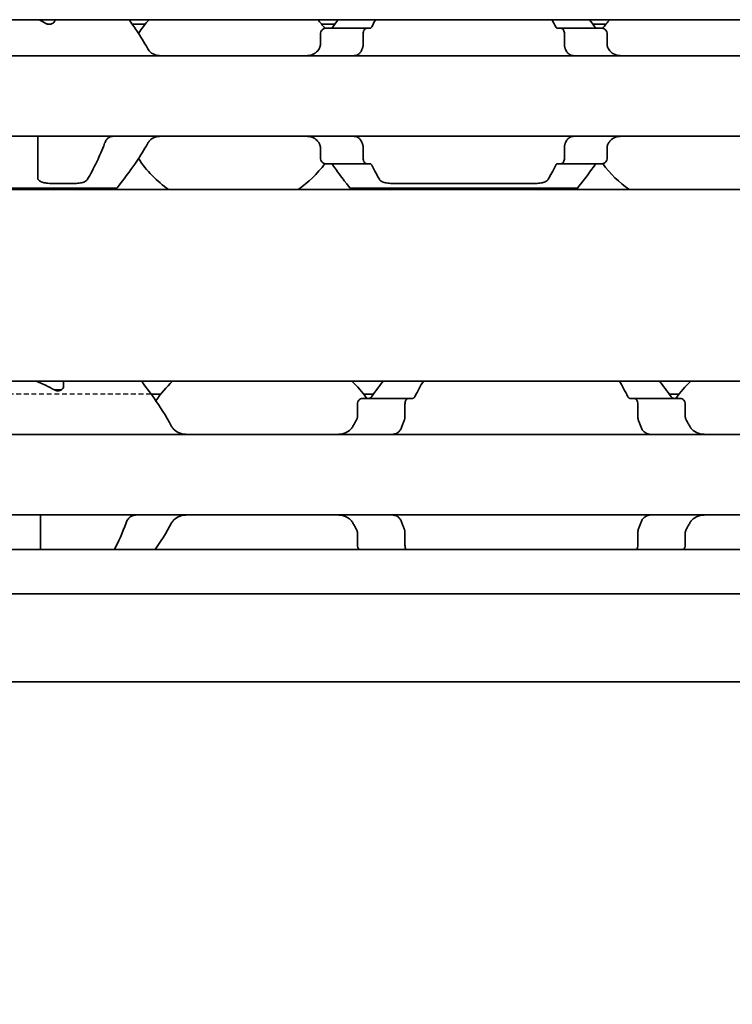
# Model space of a CAD drawing. Units: millimetres. Extents: x 0 to 841, y 0 to 594.
# Drawn here: x 374 to 399, y 402 to 436 of the extents above; entities that cross this region are included whole.
import ezdxf

# ---------------------------------------------------------------- set-up
doc = ezdxf.new("R2010")
doc.units = ezdxf.units.MM
doc.linetypes.add('DASHED', pattern=[0.2068, 0.1655, -0.0413])
for name, color, linetype, lineweight in [('Dimension', 7, 'Continuous', 20), ('Hidden', 7, 'DASHED', 25), ('Visible', 7, 'Continuous', 35)]:
    doc.layers.add(name, color=color, linetype=linetype, lineweight=lineweight)
doc.styles.add('Dimensions', font='arial.ttf')
doc.dimstyles.new('Dimension style', dxfattribs={"dimtxt": 3.5, "dimasz": 2.5, "dimexe": 1, "dimexo": 1, "dimgap": 0.5, "dimtad": 1, "dimdec": 3, "dimrnd": 1e-08, "dimtxsty": 'Dimensions', "dimcen": 0.09, "dimdle": 10, "dimclrd": 172, "dimclre": 172, "dimclrt": 7, "dimaunit": 1, "dimadec": 0, "dimazin": 2, "dimtfac": 0.714286, "dimtdec": 3, "dimtmove": 0, "dimatfit": 3, "dimfxl": 1, "dimtolj": 1, "dimlwd": -1, "dimlwe": -1, "dimarcsym": 0})

# ---------------------------------------------------------------- blocks, each defined once
blk = doc.blocks.new('*D24')
at = {"layer": 'Defpoints', "color": 0, "transparency": 16777216}
for p in [(85.846, 424.356), (635.846, 413.044), (635.846, 368.37)]:
    blk.add_point(p, dxfattribs=at)
at = {"layer": 'Dimension', "color": 172, "true_color": 0x0000c6, "transparency": 16777216}
for p, q in [((85.846, 423.356), (85.846, 367.37)), ((635.846, 412.044), (635.846, 367.37)), ((88.346, 368.37), (633.346, 368.37))]:
    blk.add_line(p, q, dxfattribs=at)
for points in [[(88.346, 368.787), (88.346, 367.953), (85.846, 368.37)], [(633.346, 368.787), (633.346, 367.953), (635.846, 368.37)]]:
    blk.add_solid(points, dxfattribs=at)
at = {"layer": 'Dimension', "color": 7, "transparency": 16777216, "insert": (360.846, 372.444), "char_height": 3.5, "attachment_point": 2, "style": 'Dimensions'}
blk.add_mtext('\\A1;550{\\H2.5;±1}', dxfattribs=at)

msp = doc.modelspace()

# ---------------------------------------------------------------- linework, layer by layer
at = {"layer": 'Hidden'}
msp.add_line((378.3309, 422.7565), (350.0607, 422.7565), dxfattribs=at)
at = {"layer": 'Visible'}
for p, q in [((623.8458, 435.7565), (113.8458, 435.7565)), ((374.9958, 435.7462), (374.9958, 435.7565)), ((374.8622, 435.6065), (374.7294, 435.6065)), ((378.1376, 435.6065), (377.6727, 435.6065)), ((384.719, 435.6065), (384.254, 435.6065)), ((385.8124, 435.4565), (384.3821, 435.4565)), ((385.9398, 435.4565), (385.8124, 435.4565)), ((392.5793, 435.4565), (392.4519, 435.4565)), ((394.0095, 435.4565), (392.5793, 435.4565)), ((394.1376, 435.6065), (393.6727, 435.6065)), ((384.2145, 435.2565), (384.2145, 434.8813)), ((385.6983, 434.8813), (385.6983, 435.2565)), ((392.6933, 434.8813), (392.6933, 435.2565)), ((394.1771, 435.2565), (394.1771, 434.8813)), ((405.1958, 434.5065), (373.1958, 434.5065)), ((405.1958, 431.7065), (373.1958, 431.7065)), ((374.3958, 431.4632), (374.3958, 431.7065)), ((374.3958, 430.2798), (374.3958, 431.4632)), ((384.2145, 431.3317), (384.2145, 430.9565)), ((385.6983, 430.9565), (385.6983, 431.3317)), ((392.6933, 430.9565), (392.6933, 431.3317)), ((394.1771, 431.3317), (394.1771, 430.9565)), ((385.8124, 430.7565), (384.3821, 430.7565)), ((385.9398, 430.7565), (385.8124, 430.7565)), ((392.5793, 430.7565), (392.4519, 430.7565)), ((394.0095, 430.7565), (392.5793, 430.7565)), ((616.5458, 429.8565), (100.5458, 429.8565)), ((371.4958, 429.9065), (377.1458, 429.9065)), ((374.8958, 430.0667), (375.6449, 430.0667)), ((385.2458, 429.9065), (393.1458, 429.9065)), ((386.7467, 430.0667), (391.6449, 430.0667)), ((616.5458, 423.2065), (100.5458, 423.2065)), ((375.2958, 423.021), (375.2958, 423.2065)), ((375.1958, 422.9065), (374.9671, 422.9065)), ((375.1958, 422.8911), (375.1958, 422.9065)), ((378.673, 422.7565), (378.3309, 422.7565)), ((386.0607, 422.7565), (385.7186, 422.7565)), ((396.673, 422.7565), (396.3309, 422.7565)), ((385.5004, 422.4065), (385.5004, 421.9671)), ((387.2762, 422.6065), (385.6829, 422.6065)), ((387.1526, 421.9671), (387.1526, 422.4065)), ((387.4236, 422.6065), (387.2762, 422.6065)), ((395.1155, 422.6065), (394.968, 422.6065)), ((396.7087, 422.6065), (395.1155, 422.6065)), ((395.239, 421.9671), (395.239, 422.4065)), ((396.8913, 422.4065), (396.8913, 421.9671)), ((409.1958, 421.3565), (373.1958, 421.3565)), ((409.1958, 418.5565), (373.1958, 418.5565)), ((374.4958, 418.28), (374.4958, 418.5565)), ((374.4958, 417.3565), (374.4958, 418.28)), ((385.5004, 417.9459), (385.5004, 417.5065)), ((387.1526, 417.5065), (387.1526, 417.9459)), ((395.239, 417.5065), (395.239, 417.9459)), ((396.8913, 417.9459), (396.8913, 417.5065)), ((627.8458, 417.3565), (90.8458, 417.3565)), ((627.8458, 415.8233), (90.8458, 415.8233)), ((627.8458, 412.7565), (90.8458, 412.7565))]:
    msp.add_line(p, q, dxfattribs=at)
for centre, radius, start, end in [((381.1958, 433.1065), 3.95, 137.86451, 146.63201), ((381.1958, 433.1065), 3.95, 36.49927, 42.13549), ((397.1958, 433.1065), 3.95, 137.86451, 143.50073), ((381.1958, 433.1065), 3.95, 213.36799, 235.36454), ((381.1958, 433.1065), 3.95, 304.63546, 323.50073), ((397.1958, 433.1065), 3.95, 216.49927, 235.36454), ((382.1958, 419.9565), 4.5, 133.76174, 145.25876), ((382.1958, 419.9565), 4.5, 36.0782, 46.23826), ((400.1958, 419.9565), 4.5, 133.76174, 143.9218), ((382.1958, 419.9565), 4.5, 214.74124, 215.29439)]:
    msp.add_arc(centre, radius, start, end, dxfattribs=at)
for centre, major_axis, ratio, start_param, end_param in [((371.9497, 433.1065), (4.4308, 0), 0.7222222, 0.907227, 0.9757544), ((384.6076, 434.1953), (-0.9155, -1.8562), 0.3102742, 4.5493109, 4.5644963), ((386.318, 433.7614), (-0.5961, -2.4934), 0.3534365, 4.3787916, 4.390645), ((392.0747, 433.7631), (0.5961, -2.4909), 0.353197, 1.8922006, 1.9040642), ((393.7836, 434.1947), (0.9158, -1.8572), 0.3104165, 1.7187822, 1.7339602), ((384.6086, 432.019), (0.9163, -1.8585), 0.3106138, 4.860504, 4.8756719), ((386.3189, 432.453), (0.5962, -2.4954), 0.353627, 5.0344033, 5.0462487), ((392.0738, 432.4512), (-0.5961, -2.4929), 0.3533858, 1.2372687, 1.2491244), ((393.7826, 432.0196), (-0.9167, -1.8596), 0.3107652, 1.4074221, 1.4225822), ((371.7258, 419.9565), (5.25, 0), 0.7142857, 0.9023565, 1.0484815)]:
    msp.add_ellipse(centre, major_axis=major_axis, ratio=ratio, start_param=start_param, end_param=end_param, dxfattribs=at)
for points, knots in [([(374.9958, 435.7462), (374.9958, 435.7284), (374.9905, 435.7088), (374.9684, 435.6714), (374.9516, 435.6535), (374.9147, 435.6273), (374.8938, 435.6164), (374.8469, 435.6014), (374.8208, 435.5974), (374.7708, 435.5974), (374.7447, 435.6014), (374.7058, 435.6139), (374.6914, 435.6203), (374.6787, 435.6274)], [-0.100808876, -0.100808876, -0.100808876, -0.100808876, -0.09136847, -0.09136847, -0.081928063, -0.081928063, -0.074421246, -0.074421246, -0.066914428, -0.066914428, -0.059407611, -0.059407611, -0.054451718, -0.054451718, -0.054451718, -0.054451718]), ([(378.2188, 434.7497), (378.0925, 434.9798), (377.9584, 435.1888), (377.744, 435.5072), (377.6509, 435.6384), (377.5651, 435.756)], [-1.88489346, -1.88489346, -1.88489346, -1.88489346, -1.80011792, -1.80011792, -1.73529102, -1.73529102, -1.73529102, -1.73529102]), ([(384.3821, 435.4565), (384.3617, 435.4565), (384.3394, 435.4512), (384.2967, 435.4287), (384.2763, 435.4116), (384.2472, 435.3743), (384.2354, 435.3538), (384.219, 435.3074), (384.2145, 435.2815), (384.2145, 435.2565)], [-0.103622742, -0.103622742, -0.103622742, -0.103622742, -0.09370591, -0.09370591, -0.083789079, -0.083789079, -0.076292283, -0.076292283, -0.068795488, -0.068795488, -0.068795488, -0.068795488]), ([(384.6487, 435.5065), (384.6415, 435.4961), (384.6334, 435.4871), (384.6246, 435.4797), (384.6158, 435.4723), (384.6063, 435.4665), (384.5961, 435.4625), (384.586, 435.4586), (384.5752, 435.4565), (384.5641, 435.4565)], [0, 0, 0, 0, 0.3333333, 0.3333333, 0.3333333, 0.6666667, 0.6666667, 0.6666667, 1, 1, 1, 1]), ([(385.6983, 435.2565), (385.6983, 435.2815), (385.7013, 435.3078), (385.7129, 435.3556), (385.7214, 435.3771), (385.7415, 435.4135), (385.7549, 435.4298), (385.7835, 435.4513), (385.7985, 435.4565), (385.8124, 435.4565)], [0, 0, 0, 0, 0.007500774, 0.007500774, 0.015001548, 0.015001548, 0.023714607, 0.023714607, 0.032427666, 0.032427666, 0.032427666, 0.032427666]), ([(385.9398, 435.4565), (385.9476, 435.4565), (385.9552, 435.4585), (385.9624, 435.4624), (385.9696, 435.4663), (385.9765, 435.4721), (385.9829, 435.4796), (385.9893, 435.487), (385.9951, 435.4961), (386.0002, 435.5065)], [0, 0, 0, 0, 0.3333333, 0.3333333, 0.3333333, 0.6666667, 0.6666667, 0.6666667, 1, 1, 1, 1]), ([(392.3914, 435.5065), (392.3966, 435.496), (392.4025, 435.4869), (392.4089, 435.4795), (392.4152, 435.472), (392.4221, 435.4662), (392.4294, 435.4623), (392.4366, 435.4585), (392.4442, 435.4565), (392.4519, 435.4565)], [0, 0, 0, 0, 0.3333333, 0.3333333, 0.3333333, 0.6666667, 0.6666667, 0.6666667, 1, 1, 1, 1]), ([(392.5793, 435.4565), (392.5931, 435.4565), (392.6082, 435.4513), (392.6367, 435.4298), (392.6501, 435.4135), (392.6703, 435.3771), (392.6788, 435.3556), (392.6903, 435.3078), (392.6933, 435.2815), (392.6933, 435.2565)], [0.096562303, 0.096562303, 0.096562303, 0.096562303, 0.105275362, 0.105275362, 0.113988421, 0.113988421, 0.121489195, 0.121489195, 0.128989969, 0.128989969, 0.128989969, 0.128989969]), ([(393.8276, 435.4565), (393.8164, 435.4565), (393.8057, 435.4586), (393.7955, 435.4625), (393.7854, 435.4665), (393.7758, 435.4723), (393.767, 435.4797), (393.7582, 435.4871), (393.7501, 435.4961), (393.7429, 435.5065)], [0, 0, 0, 0, 0.3333333, 0.3333333, 0.3333333, 0.6666667, 0.6666667, 0.6666667, 1, 1, 1, 1]), ([(394.1771, 435.2565), (394.1771, 435.2815), (394.1727, 435.3074), (394.1563, 435.3538), (394.1444, 435.3743), (394.1153, 435.4116), (394.095, 435.4287), (394.0523, 435.4512), (394.0299, 435.4565), (394.0095, 435.4565)], [-0.068768315, -0.068768315, -0.068768315, -0.068768315, -0.06127152, -0.06127152, -0.053774724, -0.053774724, -0.043857893, -0.043857893, -0.033941061, -0.033941061, -0.033941061, -0.033941061]), ([(378.6814, 434.5065), (378.6064, 434.5065), (378.5272, 434.5175), (378.3827, 434.5732), (378.3175, 434.6178), (378.2497, 434.6997), (378.2334, 434.7236), (378.2188, 434.7497)], [0.11171645, 0.11171645, 0.11171645, 0.11171645, 0.140391083, 0.140391083, 0.169065716, 0.169065716, 0.178747718, 0.178747718, 0.178747718, 0.178747718]), ([(384.1729, 434.7497), (384.1583, 434.7236), (384.142, 434.6997), (384.0742, 434.6178), (384.0089, 434.5732), (383.8645, 434.5175), (383.7852, 434.5065), (383.7103, 434.5065)], [0.232546323, 0.232546323, 0.232546323, 0.232546323, 0.242228325, 0.242228325, 0.270902958, 0.270902958, 0.299577591, 0.299577591, 0.299577591, 0.299577591]), ([(384.2145, 434.8813), (384.2145, 434.8629), (384.2122, 434.8445), (384.2077, 434.8269), (384.2033, 434.8093), (384.1966, 434.7924), (384.1879, 434.7769)], [0, 0, 0, 0, 0.5, 0.5, 0.5, 1, 1, 1, 1]), ([(385.377, 434.5065), (385.3955, 434.5065), (385.4134, 434.5082), (385.4307, 434.5117), (385.448, 434.5151), (385.4647, 434.5202), (385.4808, 434.5269), (385.4969, 434.5336), (385.5124, 434.5419), (385.5272, 434.5519), (385.5421, 434.5618), (385.5564, 434.5734), (385.5699, 434.5866), (385.5835, 434.5998), (385.5964, 434.6147), (385.6085, 434.6313), (385.6206, 434.6478), (385.6319, 434.666), (385.6423, 434.6858), (385.6527, 434.7055), (385.6621, 434.7269), (385.6705, 434.7497)], [0, 0, 0, 0, 0.1428571, 0.1428571, 0.1428571, 0.2857143, 0.2857143, 0.2857143, 0.4285714, 0.4285714, 0.4285714, 0.5714286, 0.5714286, 0.5714286, 0.7142857, 0.7142857, 0.7142857, 0.8571429, 0.8571429, 0.8571429, 1, 1, 1, 1]), ([(385.6806, 434.7769), (385.6864, 434.7927), (385.6909, 434.8097), (385.6939, 434.8274), (385.6968, 434.845), (385.6983, 434.8632), (385.6983, 434.8813)], [0, 0, 0, 0, 0.5, 0.5, 0.5, 1, 1, 1, 1]), ([(392.6933, 434.8813), (392.6933, 434.8632), (392.6948, 434.845), (392.6978, 434.8274), (392.7007, 434.8097), (392.7052, 434.7927), (392.7111, 434.7769)], [0, 0, 0, 0, 0.5, 0.5, 0.5, 1, 1, 1, 1]), ([(392.7211, 434.7497), (392.7296, 434.7267), (392.7392, 434.7051), (392.7497, 434.6851), (392.7602, 434.6651), (392.7718, 434.6467), (392.7841, 434.63), (392.7964, 434.6133), (392.8094, 434.5984), (392.8231, 434.5853), (392.8368, 434.5721), (392.8511, 434.5606), (392.866, 434.5509), (392.8808, 434.5411), (392.8962, 434.5329), (392.9121, 434.5264), (392.928, 434.5199), (392.9445, 434.5149), (392.9615, 434.5116), (392.9786, 434.5082), (392.9964, 434.5065), (393.0146, 434.5065)], [0, 0, 0, 0, 0.1428571, 0.1428571, 0.1428571, 0.2857143, 0.2857143, 0.2857143, 0.4285714, 0.4285714, 0.4285714, 0.5714286, 0.5714286, 0.5714286, 0.7142857, 0.7142857, 0.7142857, 0.8571429, 0.8571429, 0.8571429, 1, 1, 1, 1]), ([(394.2037, 434.7769), (394.195, 434.7924), (394.1884, 434.8093), (394.1839, 434.8269), (394.1794, 434.8445), (394.1771, 434.8629), (394.1771, 434.8813)], [0, 0, 0, 0, 0.5, 0.5, 0.5, 1, 1, 1, 1]), ([(394.6814, 434.5065), (394.6064, 434.5065), (394.5272, 434.5175), (394.3827, 434.5732), (394.3175, 434.6178), (394.2497, 434.6997), (394.2334, 434.7236), (394.2188, 434.7497)], [0.11171645, 0.11171645, 0.11171645, 0.11171645, 0.140391083, 0.140391083, 0.169065716, 0.169065716, 0.178747718, 0.178747718, 0.178747718, 0.178747718]), ([(377.0146, 431.7065), (376.9961, 431.7065), (376.9782, 431.7047), (376.9608, 431.7012), (376.9435, 431.6978), (376.9268, 431.6927), (376.9107, 431.686), (376.8946, 431.6793), (376.8791, 431.6709), (376.8643, 431.661), (376.8494, 431.651), (376.8351, 431.6394), (376.8216, 431.6262), (376.808, 431.613), (376.7952, 431.5981), (376.7831, 431.5816), (376.771, 431.5651), (376.7597, 431.5469), (376.7493, 431.5271), (376.739, 431.5074), (376.7295, 431.486), (376.7211, 431.4632)], [0, 0, 0, 0, 0.1428571, 0.1428571, 0.1428571, 0.2857143, 0.2857143, 0.2857143, 0.4285714, 0.4285714, 0.4285714, 0.5714286, 0.5714286, 0.5714286, 0.7142857, 0.7142857, 0.7142857, 0.8571429, 0.8571429, 0.8571429, 1, 1, 1, 1]), ([(378.2188, 431.4632), (378.2396, 431.5005), (378.2642, 431.5332), (378.3402, 431.6115), (378.4026, 431.6496), (378.5385, 431.697), (378.6121, 431.7065), (378.6814, 431.7065)], [0.232774092, 0.232774092, 0.232774092, 0.232774092, 0.246571942, 0.246571942, 0.273082782, 0.273082782, 0.299593622, 0.299593622, 0.299593622, 0.299593622]), ([(383.7103, 431.7065), (383.7796, 431.7065), (383.8531, 431.697), (383.989, 431.6496), (384.0514, 431.6115), (384.1275, 431.5332), (384.1521, 431.5005), (384.1729, 431.4632)], [0.11171645, 0.11171645, 0.11171645, 0.11171645, 0.13822729, 0.13822729, 0.16473813, 0.16473813, 0.17853598, 0.17853598, 0.17853598, 0.17853598]), ([(385.6705, 431.4632), (385.662, 431.4863), (385.6525, 431.5078), (385.642, 431.5278), (385.6314, 431.5478), (385.6199, 431.5662), (385.6076, 431.5829), (385.5954, 431.5995), (385.5823, 431.6144), (385.5686, 431.6276), (385.555, 431.6408), (385.5407, 431.6522), (385.5259, 431.662), (385.511, 431.6718), (385.4956, 431.6799), (385.4797, 431.6865), (385.4638, 431.693), (385.4473, 431.698), (385.4302, 431.7014), (385.4131, 431.7047), (385.3953, 431.7065), (385.377, 431.7065)], [0, 0, 0, 0, 0.1428571, 0.1428571, 0.1428571, 0.2857143, 0.2857143, 0.2857143, 0.4285714, 0.4285714, 0.4285714, 0.5714286, 0.5714286, 0.5714286, 0.7142857, 0.7142857, 0.7142857, 0.8571429, 0.8571429, 0.8571429, 1, 1, 1, 1]), ([(393.0146, 431.7065), (392.9961, 431.7065), (392.9782, 431.7047), (392.9608, 431.7012), (392.9435, 431.6978), (392.9268, 431.6927), (392.9107, 431.686), (392.8946, 431.6793), (392.8791, 431.6709), (392.8643, 431.661), (392.8494, 431.651), (392.8351, 431.6394), (392.8216, 431.6262), (392.808, 431.613), (392.7952, 431.5981), (392.7831, 431.5816), (392.771, 431.5651), (392.7597, 431.5469), (392.7493, 431.5271), (392.739, 431.5074), (392.7295, 431.486), (392.7211, 431.4632)], [0, 0, 0, 0, 0.1428571, 0.1428571, 0.1428571, 0.2857143, 0.2857143, 0.2857143, 0.4285714, 0.4285714, 0.4285714, 0.5714286, 0.5714286, 0.5714286, 0.7142857, 0.7142857, 0.7142857, 0.8571429, 0.8571429, 0.8571429, 1, 1, 1, 1]), ([(394.2188, 431.4632), (394.2396, 431.5005), (394.2642, 431.5332), (394.3402, 431.6115), (394.4026, 431.6496), (394.5385, 431.697), (394.6121, 431.7065), (394.6814, 431.7065)], [0.232774092, 0.232774092, 0.232774092, 0.232774092, 0.246571942, 0.246571942, 0.273082782, 0.273082782, 0.299593622, 0.299593622, 0.299593622, 0.299593622]), ([(376.7211, 431.4632), (376.6365, 431.2327), (376.5442, 431.0231), (376.3408, 430.5974), (376.2201, 430.3765), (376.1276, 430.2144)], [0.16955667, 0.16955667, 0.16955667, 0.16955667, 0.24988924, 0.24988924, 0.36019802, 0.36019802, 0.36019802, 0.36019802]), ([(377.1458, 429.9065), (377.1458, 429.9065), (377.2171, 429.9953), (377.4724, 430.3293), (377.6549, 430.5736), (377.9584, 431.0241), (378.0925, 431.2332), (378.2188, 431.4632)], [-0.51539397, -0.51539397, -0.51539397, -0.51539397, -0.38842596, -0.38842596, -0.26145795, -0.26145795, -0.17668241, -0.17668241, -0.17668241, -0.17668241]), ([(384.1879, 431.4361), (384.1966, 431.4205), (384.2033, 431.4037), (384.2077, 431.3861), (384.2122, 431.3685), (384.2145, 431.3501), (384.2145, 431.3317)], [0, 0, 0, 0, 0.5, 0.5, 0.5, 1, 1, 1, 1]), ([(385.6983, 431.3317), (385.6983, 431.3498), (385.6968, 431.368), (385.6939, 431.3856), (385.6909, 431.4032), (385.6864, 431.4203), (385.6806, 431.4361)], [0, 0, 0, 0, 0.5, 0.5, 0.5, 1, 1, 1, 1]), ([(392.7111, 431.4361), (392.7052, 431.4203), (392.7007, 431.4032), (392.6978, 431.3856), (392.6948, 431.368), (392.6933, 431.3498), (392.6933, 431.3317)], [0, 0, 0, 0, 0.5, 0.5, 0.5, 1, 1, 1, 1]), ([(394.1771, 431.3317), (394.1771, 431.3501), (394.1794, 431.3685), (394.1839, 431.3861), (394.1884, 431.4037), (394.195, 431.4205), (394.2037, 431.4361)], [0, 0, 0, 0, 0.5, 0.5, 0.5, 1, 1, 1, 1]), ([(384.2145, 430.9565), (384.2145, 430.9315), (384.219, 430.9056), (384.2354, 430.8592), (384.2472, 430.8386), (384.2763, 430.8013), (384.2967, 430.7842), (384.3394, 430.7618), (384.3617, 430.7565), (384.3821, 430.7565)], [-0.068768315, -0.068768315, -0.068768315, -0.068768315, -0.06127152, -0.06127152, -0.053774724, -0.053774724, -0.043857893, -0.043857893, -0.033941061, -0.033941061, -0.033941061, -0.033941061]), ([(385.8124, 430.7565), (385.7985, 430.7565), (385.7835, 430.7616), (385.7549, 430.7831), (385.7415, 430.7994), (385.7214, 430.8359), (385.7129, 430.8573), (385.7013, 430.9051), (385.6983, 430.9315), (385.6983, 430.9565)], [0.096564606, 0.096564606, 0.096564606, 0.096564606, 0.105277665, 0.105277665, 0.113990724, 0.113990724, 0.121491498, 0.121491498, 0.128992271, 0.128992271, 0.128992271, 0.128992271]), ([(392.6933, 430.9565), (392.6933, 430.9315), (392.6903, 430.9051), (392.6788, 430.8573), (392.6703, 430.8359), (392.6501, 430.7994), (392.6367, 430.7831), (392.6082, 430.7616), (392.5931, 430.7565), (392.5793, 430.7565)], [0, 0, 0, 0, 0.007500774, 0.007500774, 0.015001548, 0.015001548, 0.023714607, 0.023714607, 0.032427666, 0.032427666, 0.032427666, 0.032427666]), ([(394.0095, 430.7565), (394.0299, 430.7565), (394.0523, 430.7618), (394.095, 430.7842), (394.1153, 430.8013), (394.1444, 430.8386), (394.1563, 430.8592), (394.1727, 430.9056), (394.1771, 430.9315), (394.1771, 430.9565)], [-0.103615948, -0.103615948, -0.103615948, -0.103615948, -0.093699117, -0.093699117, -0.083782285, -0.083782285, -0.07628549, -0.07628549, -0.068788695, -0.068788695, -0.068788695, -0.068788695]), ([(384.5641, 430.7565), (384.5752, 430.7565), (384.586, 430.7544), (384.5961, 430.7504), (384.6063, 430.7465), (384.6158, 430.7407), (384.6246, 430.7333), (384.6334, 430.7259), (384.6415, 430.7169), (384.6487, 430.7065)], [0, 0, 0, 0, 0.3333333, 0.3333333, 0.3333333, 0.6666667, 0.6666667, 0.6666667, 1, 1, 1, 1]), ([(384.6487, 430.7065), (384.798, 430.4917), (384.9412, 430.3005), (385.1745, 429.9953), (385.2458, 429.9065), (385.2458, 429.9065)], [-1.77823784, -1.77823784, -1.77823784, -1.77823784, -1.67314991, -1.67314991, -1.5461819, -1.5461819, -1.5461819, -1.5461819]), ([(386.0002, 430.7065), (385.9951, 430.7169), (385.9893, 430.7259), (385.9829, 430.7334), (385.9765, 430.7408), (385.9696, 430.7466), (385.9624, 430.7505), (385.9552, 430.7544), (385.9476, 430.7565), (385.9398, 430.7565)], [0, 0, 0, 0, 0.3333333, 0.3333333, 0.3333333, 0.6666667, 0.6666667, 0.6666667, 1, 1, 1, 1]), ([(392.4519, 430.7565), (392.4442, 430.7565), (392.4366, 430.7545), (392.4294, 430.7506), (392.4221, 430.7467), (392.4152, 430.7409), (392.4089, 430.7335), (392.4025, 430.726), (392.3966, 430.7169), (392.3914, 430.7065)], [0, 0, 0, 0, 0.3333333, 0.3333333, 0.3333333, 0.6666667, 0.6666667, 0.6666667, 1, 1, 1, 1]), ([(393.1458, 429.9065), (393.1458, 429.9065), (393.2171, 429.9953), (393.4504, 430.3005), (393.5936, 430.4917), (393.7429, 430.7065)], [-0.51539397, -0.51539397, -0.51539397, -0.51539397, -0.38842596, -0.38842596, -0.28333803, -0.28333803, -0.28333803, -0.28333803]), ([(393.7429, 430.7065), (393.7501, 430.7169), (393.7582, 430.7259), (393.767, 430.7333), (393.7758, 430.7407), (393.7854, 430.7465), (393.7955, 430.7504), (393.8057, 430.7544), (393.8164, 430.7565), (393.8276, 430.7565)], [0, 0, 0, 0, 0.3333333, 0.3333333, 0.3333333, 0.6666667, 0.6666667, 0.6666667, 1, 1, 1, 1]), ([(374.8958, 430.0667), (374.8335, 430.0667), (374.7673, 430.0707), (374.6461, 430.0877), (374.5911, 430.1008), (374.4998, 430.1346), (374.4597, 430.1583), (374.4078, 430.2146), (374.3958, 430.2474), (374.3958, 430.2798)], [-0.161585946, -0.161585946, -0.161585946, -0.161585946, -0.142899137, -0.142899137, -0.124212329, -0.124212329, -0.10343489, -0.10343489, -0.082657452, -0.082657452, -0.082657452, -0.082657452]), ([(376.1276, 430.2144), (376.122, 430.2047), (376.1152, 430.1954), (376.0811, 430.1583), (376.041, 430.1346), (375.9497, 430.1008), (375.8947, 430.0877), (375.7734, 430.0707), (375.7072, 430.0667), (375.6449, 430.0667)], [-0.226333844, -0.226333844, -0.226333844, -0.226333844, -0.219764292, -0.219764292, -0.198986854, -0.198986854, -0.180300045, -0.180300045, -0.161613237, -0.161613237, -0.161613237, -0.161613237]), ([(386.7467, 430.0667), (386.6844, 430.0667), (386.6182, 430.0707), (386.497, 430.0877), (386.442, 430.1008), (386.3507, 430.1346), (386.3106, 430.1583), (386.2764, 430.1954), (386.2696, 430.2047), (386.264, 430.2144)], [-0.323199577, -0.323199577, -0.323199577, -0.323199577, -0.304512769, -0.304512769, -0.28582596, -0.28582596, -0.265048522, -0.265048522, -0.25847897, -0.25847897, -0.25847897, -0.25847897]), ([(392.1276, 430.2144), (392.122, 430.2047), (392.1152, 430.1954), (392.0811, 430.1583), (392.041, 430.1346), (391.9497, 430.1008), (391.8947, 430.0877), (391.7734, 430.0707), (391.7072, 430.0667), (391.6449, 430.0667)], [-0.064720607, -0.064720607, -0.064720607, -0.064720607, -0.058151055, -0.058151055, -0.037373617, -0.037373617, -0.018686808, -0.018686808, 0, 0, 0, 0]), ([(375.2958, 423.021), (375.2958, 423.0027), (375.2905, 422.9826), (375.2684, 422.9444), (375.2516, 422.9262), (375.2146, 422.8997), (375.1937, 422.8888), (375.1469, 422.8737), (375.1208, 422.8696), (375.0708, 422.8696), (375.0448, 422.8737), (375.0062, 422.8861), (374.9921, 422.8924), (374.9796, 422.8994)], [-0.1012753, -0.1012753, -0.1012753, -0.1012753, -0.091764936, -0.091764936, -0.082254572, -0.082254572, -0.074754599, -0.074754599, -0.067254627, -0.067254627, -0.059754655, -0.059754655, -0.054895313, -0.054895313, -0.054895313, -0.054895313]), ([(379.0481, 421.6329), (378.8529, 422.0011), (378.6314, 422.3326), (378.2815, 422.8286), (378.1262, 423.0348), (377.9938, 423.206)], [-2.25468967, -2.25468967, -2.25468967, -2.25468967, -2.12404524, -2.12404524, -2.01953384, -2.01953384, -2.01953384, -2.01953384]), ([(385.993, 422.6622), (385.9876, 422.6546), (385.9819, 422.6479), (385.9759, 422.6419), (385.9698, 422.6359), (385.9636, 422.6307), (385.9571, 422.6263), (385.9506, 422.6219), (385.944, 422.6182), (385.9372, 422.6153), (385.9303, 422.6124), (385.9234, 422.6102), (385.9163, 422.6087), (385.9091, 422.6072), (385.9019, 422.6065), (385.8945, 422.6065)], [0, 0, 0, 0, 0.2, 0.2, 0.2, 0.4, 0.4, 0.4, 0.6, 0.6, 0.6, 0.8, 0.8, 0.8, 1, 1, 1, 1]), ([(387.4236, 422.6065), (387.429, 422.6065), (387.4343, 422.6073), (387.4395, 422.6088), (387.4446, 422.6104), (387.4497, 422.6127), (387.4546, 422.6157), (387.4595, 422.6188), (387.4643, 422.6225), (387.4689, 422.627), (387.4735, 422.6315), (387.4778, 422.6367), (387.482, 422.6426), (387.4862, 422.6484), (387.4901, 422.655), (387.4938, 422.6622)], [0, 0, 0, 0, 0.2, 0.2, 0.2, 0.4, 0.4, 0.4, 0.6, 0.6, 0.6, 0.8, 0.8, 0.8, 1, 1, 1, 1]), ([(394.8979, 422.6622), (394.9016, 422.6548), (394.9056, 422.6482), (394.9099, 422.6423), (394.9141, 422.6363), (394.9185, 422.6311), (394.9231, 422.6267), (394.9277, 422.6222), (394.9325, 422.6185), (394.9374, 422.6155), (394.9423, 422.6125), (394.9473, 422.6102), (394.9524, 422.6087), (394.9575, 422.6072), (394.9627, 422.6065), (394.968, 422.6065)], [0, 0, 0, 0, 0.2, 0.2, 0.2, 0.4, 0.4, 0.4, 0.6, 0.6, 0.6, 0.8, 0.8, 0.8, 1, 1, 1, 1]), ([(396.4972, 422.6065), (396.4897, 422.6065), (396.4823, 422.6073), (396.475, 422.6088), (396.4678, 422.6103), (396.4608, 422.6125), (396.4539, 422.6155), (396.4471, 422.6185), (396.4404, 422.6222), (396.434, 422.6267), (396.4276, 422.6311), (396.4214, 422.6363), (396.4155, 422.6422), (396.4096, 422.6481), (396.404, 422.6548), (396.3987, 422.6622)], [0, 0, 0, 0, 0.2, 0.2, 0.2, 0.4, 0.4, 0.4, 0.6, 0.6, 0.6, 0.8, 0.8, 0.8, 1, 1, 1, 1]), ([(385.6829, 422.6065), (385.6605, 422.6065), (385.636, 422.6011), (385.5891, 422.5784), (385.5667, 422.5611), (385.5353, 422.5235), (385.5227, 422.5032), (385.5052, 422.4572), (385.5004, 422.4315), (385.5004, 422.4065)], [-0.105940543, -0.105940543, -0.105940543, -0.105940543, -0.095622909, -0.095622909, -0.085305275, -0.085305275, -0.077812409, -0.077812409, -0.070319542, -0.070319542, -0.070319542, -0.070319542]), ([(387.1526, 422.4065), (387.1526, 422.4315), (387.1559, 422.4577), (387.1682, 422.5053), (387.1773, 422.5266), (387.199, 422.5632), (387.2136, 422.5797), (387.2446, 422.6013), (387.2611, 422.6065), (387.2762, 422.6065)], [0, 0, 0, 0, 0.007494944, 0.007494944, 0.014989887, 0.014989887, 0.023898388, 0.023898388, 0.032806888, 0.032806888, 0.032806888, 0.032806888]), ([(395.1155, 422.6065), (395.1306, 422.6065), (395.147, 422.6013), (395.1781, 422.5797), (395.1927, 422.5632), (395.2143, 422.5266), (395.2234, 422.5053), (395.2358, 422.4577), (395.239, 422.4315), (395.239, 422.4065)], [0.097683972, 0.097683972, 0.097683972, 0.097683972, 0.106592472, 0.106592472, 0.115500973, 0.115500973, 0.122995916, 0.122995916, 0.13049086, 0.13049086, 0.13049086, 0.13049086]), ([(396.8913, 422.4065), (396.8913, 422.4315), (396.8865, 422.4572), (396.8689, 422.5032), (396.8563, 422.5235), (396.8249, 422.5611), (396.8026, 422.5784), (396.7557, 422.6011), (396.7311, 422.6065), (396.7087, 422.6065)], [-0.070309255, -0.070309255, -0.070309255, -0.070309255, -0.062816389, -0.062816389, -0.055323522, -0.055323522, -0.045005888, -0.045005888, -0.034688254, -0.034688254, -0.034688254, -0.034688254]), ([(385.5004, 421.9671), (385.5004, 421.9533), (385.499, 421.9394), (385.4935, 421.9124), (385.4893, 421.8993), (385.4809, 421.8794), (385.4772, 421.8722), (385.4732, 421.8653)], [0.075784492, 0.075784492, 0.075784492, 0.075784492, 0.079915248, 0.079915248, 0.084046003, 0.084046003, 0.086609452, 0.086609452, 0.086609452, 0.086609452]), ([(387.1345, 421.8653), (387.1378, 421.8738), (387.1408, 421.8829), (387.1495, 421.9161), (387.1526, 421.9422), (387.1526, 421.9671)], [-0.010440858, -0.010440858, -0.010440858, -0.010440858, -0.007455368, -0.007455368, 0, 0, 0, 0]), ([(395.239, 421.9671), (395.239, 421.9422), (395.2422, 421.9161), (395.2508, 421.8829), (395.2538, 421.8738), (395.2571, 421.8653)], [-0.134426817, -0.134426817, -0.134426817, -0.134426817, -0.126971449, -0.126971449, -0.123985958, -0.123985958, -0.123985958, -0.123985958]), ([(396.9185, 421.8653), (396.9145, 421.8722), (396.9108, 421.8794), (396.9023, 421.8993), (396.8982, 421.9124), (396.8927, 421.9394), (396.8913, 421.9533), (396.8913, 421.9671)], [0.065062027, 0.065062027, 0.065062027, 0.065062027, 0.067625477, 0.067625477, 0.071756232, 0.071756232, 0.075886987, 0.075886987, 0.075886987, 0.075886987]), ([(379.6059, 421.3565), (379.5192, 421.3565), (379.4268, 421.3673), (379.2567, 421.424), (379.1788, 421.4697), (379.0924, 421.5626), (379.0681, 421.5957), (379.0481, 421.6329)], [0.120532718, 0.120532718, 0.120532718, 0.120532718, 0.152021656, 0.152021656, 0.183510594, 0.183510594, 0.196686157, 0.196686157, 0.196686157, 0.196686157]), ([(385.3435, 421.6329), (385.3235, 421.5957), (385.2993, 421.5626), (385.2128, 421.4697), (385.135, 421.424), (384.9648, 421.3673), (384.8725, 421.3565), (384.7857, 421.3565)], [0.243182902, 0.243182902, 0.243182902, 0.243182902, 0.256358466, 0.256358466, 0.287847404, 0.287847404, 0.319336342, 0.319336342, 0.319336342, 0.319336342]), ([(386.8015, 421.3697), (386.8192, 421.3749), (386.8365, 421.3816), (386.8532, 421.3899), (386.87, 421.3982), (386.8861, 421.408), (386.9016, 421.4194), (386.9172, 421.4308), (386.932, 421.4438), (386.9462, 421.4584), (386.9604, 421.473), (386.9738, 421.4892), (386.9863, 421.507), (386.9988, 421.5249), (387.0105, 421.5443), (387.0211, 421.5653), (387.0317, 421.5863), (387.0412, 421.6089), (387.0495, 421.6329)], [0, 0, 0, 0, 0.1666667, 0.1666667, 0.1666667, 0.3333333, 0.3333333, 0.3333333, 0.5, 0.5, 0.5, 0.6666667, 0.6666667, 0.6666667, 0.8333333, 0.8333333, 0.8333333, 1, 1, 1, 1]), ([(387.0495, 421.6329), (387.0631, 421.6724), (387.077, 421.7115), (387.0912, 421.7502), (387.1054, 421.7889), (387.1199, 421.8273), (387.1345, 421.8653)], [0, 0, 0, 0, 0.5, 0.5, 0.5, 1, 1, 1, 1]), ([(395.2571, 421.8653), (395.2718, 421.8273), (395.2862, 421.7889), (395.3004, 421.7502), (395.3146, 421.7115), (395.3285, 421.6724), (395.3422, 421.6329)], [0, 0, 0, 0, 0.5, 0.5, 0.5, 1, 1, 1, 1]), ([(395.3422, 421.6329), (395.3573, 421.5896), (395.3765, 421.5507), (395.4325, 421.4652), (395.4774, 421.4228), (395.5476, 421.3846), (395.5687, 421.376), (395.5901, 421.3697)], [-0.327999486, -0.327999486, -0.327999486, -0.327999486, -0.313564005, -0.313564005, -0.289382092, -0.289382092, -0.279529085, -0.279529085, -0.279529085, -0.279529085]), ([(397.6059, 421.3565), (397.5192, 421.3565), (397.4268, 421.3673), (397.2567, 421.424), (397.1788, 421.4697), (397.0924, 421.5626), (397.0681, 421.5957), (397.0481, 421.6329)], [0.120532718, 0.120532718, 0.120532718, 0.120532718, 0.152021656, 0.152021656, 0.183510594, 0.183510594, 0.196686157, 0.196686157, 0.196686157, 0.196686157]), ([(386.7329, 421.3565), (386.7413, 421.3565), (386.7512, 421.3576), (386.7626, 421.3599), (386.774, 421.3621), (386.7869, 421.3654), (386.8015, 421.3697)], [0, 0, 0, 0, 0.5, 0.5, 0.5, 1, 1, 1, 1]), ([(395.5901, 421.3697), (395.6048, 421.3654), (395.6177, 421.3621), (395.6291, 421.3599), (395.6405, 421.3576), (395.6504, 421.3565), (395.6588, 421.3565)], [0, 0, 0, 0, 0.5, 0.5, 0.5, 1, 1, 1, 1]), ([(377.8155, 418.5565), (377.7929, 418.5565), (377.7711, 418.5544), (377.7501, 418.5506), (377.7291, 418.5467), (377.709, 418.5409), (377.6896, 418.5334), (377.6702, 418.5259), (377.6516, 418.5166), (377.6337, 418.5054), (377.6159, 418.4943), (377.5988, 418.4813), (377.5825, 418.4664), (377.5663, 418.4515), (377.5508, 418.4346), (377.5364, 418.4158), (377.522, 418.397), (377.5086, 418.3762), (377.4965, 418.3535), (377.4844, 418.3308), (377.4735, 418.3063), (377.4642, 418.28)], [0, 0, 0, 0, 0.1428571, 0.1428571, 0.1428571, 0.2857143, 0.2857143, 0.2857143, 0.4285714, 0.4285714, 0.4285714, 0.5714286, 0.5714286, 0.5714286, 0.7142857, 0.7142857, 0.7142857, 0.8571429, 0.8571429, 0.8571429, 1, 1, 1, 1]), ([(379.0481, 418.28), (379.0681, 418.3172), (379.0924, 418.3503), (379.1788, 418.4432), (379.2567, 418.4889), (379.4268, 418.5456), (379.5192, 418.5565), (379.6059, 418.5565)], [0.243182902, 0.243182902, 0.243182902, 0.243182902, 0.256358466, 0.256358466, 0.287847404, 0.287847404, 0.319336342, 0.319336342, 0.319336342, 0.319336342]), ([(384.7857, 418.5565), (384.8725, 418.5565), (384.9648, 418.5456), (385.135, 418.4889), (385.2128, 418.4432), (385.2993, 418.3503), (385.3235, 418.3172), (385.3435, 418.28)], [0.120532718, 0.120532718, 0.120532718, 0.120532718, 0.152021656, 0.152021656, 0.183510594, 0.183510594, 0.196686157, 0.196686157, 0.196686157, 0.196686157]), ([(386.8015, 418.5433), (386.7869, 418.5475), (386.774, 418.5509), (386.7626, 418.5531), (386.7512, 418.5553), (386.7413, 418.5565), (386.7329, 418.5565)], [0, 0, 0, 0, 0.5, 0.5, 0.5, 1, 1, 1, 1]), ([(387.0495, 418.28), (387.0412, 418.304), (387.0317, 418.3265), (387.0211, 418.3475), (387.0106, 418.3685), (386.9989, 418.3879), (386.9864, 418.4057), (386.9739, 418.4235), (386.9605, 418.4398), (386.9464, 418.4544), (386.9323, 418.469), (386.9174, 418.482), (386.9018, 418.4934), (386.8863, 418.5048), (386.8701, 418.5147), (386.8534, 418.523), (386.8366, 418.5313), (386.8193, 418.5381), (386.8015, 418.5433)], [0, 0, 0, 0, 0.1666667, 0.1666667, 0.1666667, 0.3333333, 0.3333333, 0.3333333, 0.5, 0.5, 0.5, 0.6666667, 0.6666667, 0.6666667, 0.8333333, 0.8333333, 0.8333333, 1, 1, 1, 1]), ([(395.5901, 418.5433), (395.5687, 418.5369), (395.5476, 418.5284), (395.4774, 418.4901), (395.4325, 418.4477), (395.3765, 418.3622), (395.3573, 418.3233), (395.3422, 418.28)], [-0.07111327, -0.07111327, -0.07111327, -0.07111327, -0.061260263, -0.061260263, -0.03707835, -0.03707835, -0.022642868, -0.022642868, -0.022642868, -0.022642868]), ([(395.6588, 418.5565), (395.6504, 418.5565), (395.6405, 418.5553), (395.6291, 418.5531), (395.6177, 418.5509), (395.6048, 418.5476), (395.5901, 418.5433)], [0, 0, 0, 0, 0.5, 0.5, 0.5, 1, 1, 1, 1]), ([(397.0481, 418.28), (397.0681, 418.3172), (397.0924, 418.3503), (397.1788, 418.4432), (397.2567, 418.4889), (397.4268, 418.5456), (397.5192, 418.5565), (397.6059, 418.5565)], [0.243182902, 0.243182902, 0.243182902, 0.243182902, 0.256358466, 0.256358466, 0.287847404, 0.287847404, 0.319336342, 0.319336342, 0.319336342, 0.319336342]), ([(387.1345, 418.0477), (387.1199, 418.0857), (387.1054, 418.124), (387.0912, 418.1628), (387.077, 418.2015), (387.0631, 418.2406), (387.0495, 418.28)], [0, 0, 0, 0, 0.5, 0.5, 0.5, 1, 1, 1, 1]), ([(395.3422, 418.28), (395.3285, 418.2406), (395.3146, 418.2015), (395.3004, 418.1628), (395.2862, 418.124), (395.2718, 418.0857), (395.2571, 418.0477)], [0, 0, 0, 0, 0.5, 0.5, 0.5, 1, 1, 1, 1]), ([(385.4732, 418.0477), (385.4784, 418.0387), (385.4831, 418.029), (385.4957, 417.996), (385.5004, 417.9705), (385.5004, 417.9459)], [0.140916589, 0.140916589, 0.140916589, 0.140916589, 0.144250453, 0.144250453, 0.151646422, 0.151646422, 0.151646422, 0.151646422]), ([(387.1526, 417.9459), (387.1526, 417.9707), (387.1495, 417.9969), (387.1408, 418.03), (387.1378, 418.0391), (387.1345, 418.0477)], [-0.067213408, -0.067213408, -0.067213408, -0.067213408, -0.059758041, -0.059758041, -0.05677255, -0.05677255, -0.05677255, -0.05677255]), ([(395.2571, 418.0477), (395.2538, 418.0391), (395.2508, 418.03), (395.2422, 417.9969), (395.239, 417.9707), (395.239, 417.9459)], [-0.077654267, -0.077654267, -0.077654267, -0.077654267, -0.074668776, -0.074668776, -0.067213408, -0.067213408, -0.067213408, -0.067213408]), ([(396.8913, 417.9459), (396.8913, 417.9705), (396.896, 417.996), (396.9086, 418.029), (396.9133, 418.0387), (396.9185, 418.0477)], [0, 0, 0, 0, 0.007395969, 0.007395969, 0.010729833, 0.010729833, 0.010729833, 0.010729833]), ([(385.5004, 417.5065), (385.5004, 417.4815), (385.5052, 417.4557), (385.5227, 417.4098), (385.5353, 417.3895), (385.5536, 417.3676), (385.559, 417.3618), (385.5646, 417.3565)], [-0.070309255, -0.070309255, -0.070309255, -0.070309255, -0.062816389, -0.062816389, -0.055323522, -0.055323522, -0.052451347, -0.052451347, -0.052451347, -0.052451347]), ([(387.1957, 417.3565), (387.1927, 417.3607), (387.1899, 417.365), (387.1773, 417.3863), (387.1682, 417.4076), (387.1559, 417.4552), (387.1526, 417.4815), (387.1526, 417.5065)], [0.113459521, 0.113459521, 0.113459521, 0.113459521, 0.115500973, 0.115500973, 0.122995916, 0.122995916, 0.13049086, 0.13049086, 0.13049086, 0.13049086]), ([(395.239, 417.5065), (395.239, 417.4815), (395.2358, 417.4552), (395.2234, 417.4076), (395.2143, 417.3863), (395.2018, 417.365), (395.1989, 417.3607), (395.1959, 417.3565)], [0, 0, 0, 0, 0.007494944, 0.007494944, 0.014989887, 0.014989887, 0.017031339, 0.017031339, 0.017031339, 0.017031339]), ([(396.827, 417.3565), (396.8327, 417.3618), (396.8381, 417.3676), (396.8563, 417.3895), (396.8689, 417.4098), (396.8865, 417.4557), (396.8913, 417.4815), (396.8913, 417.5065)], [-0.088167163, -0.088167163, -0.088167163, -0.088167163, -0.085294988, -0.085294988, -0.077802121, -0.077802121, -0.070309255, -0.070309255, -0.070309255, -0.070309255])]:
    msp.add_open_spline(points, degree=3, knots=knots, dxfattribs=at)
for points in [[(384.8266, 435.756), (384.7697, 435.6781), (384.7097, 435.5943), (384.6487, 435.5065)], [(386.0002, 435.5065), (386.0443, 435.5946), (386.088, 435.6784), (386.1296, 435.7559)], [(392.262, 435.7559), (392.3036, 435.6784), (392.3473, 435.5946), (392.3914, 435.5065)], [(393.7429, 435.5065), (393.6819, 435.5943), (393.6219, 435.6781), (393.5651, 435.756)], [(386.264, 430.2144), (386.1891, 430.3458), (386.0956, 430.5158), (386.0002, 430.7065)], [(392.3914, 430.7065), (392.2961, 430.5158), (392.2026, 430.3458), (392.1276, 430.2144)], [(386.3978, 423.206), (386.2763, 423.0489), (386.1355, 422.8622), (385.993, 422.6622)], [(387.4938, 422.6622), (387.597, 422.8642), (387.7006, 423.0502), (387.7911, 423.206)], [(394.6006, 423.206), (394.691, 423.0502), (394.7947, 422.8642), (394.8979, 422.6622)], [(396.3987, 422.6622), (396.2561, 422.8622), (396.1153, 423.0489), (395.9938, 423.206)], [(385.4732, 421.8653), (385.4512, 421.8275), (385.4075, 421.751), (385.3647, 421.6726), (385.3435, 421.6329)], [(397.0481, 421.6329), (397.027, 421.6726), (396.9841, 421.7511), (396.9405, 421.8275), (396.9185, 421.8653)], [(377.4642, 418.28), (377.3415, 417.9335), (377.1971, 417.6195), (377.0638, 417.3565)], [(378.4733, 417.3565), (378.6586, 417.6214), (378.8649, 417.9345), (379.0481, 418.28)], [(385.3435, 418.28), (385.3647, 418.2403), (385.4075, 418.1619), (385.4512, 418.0854), (385.4732, 418.0477)], [(396.9185, 418.0477), (396.9405, 418.0854), (396.9841, 418.1619), (397.027, 418.2403), (397.0481, 418.28)]]:
    msp.add_open_spline(points, degree=3, dxfattribs=at)

# ---------------------------------------------------------------- dimensions: what is measured, and where the dimension line sits
at = {"layer": 'Dimension', "color": 172, "true_color": 0x0000c6}
dim = msp.add_linear_dim(base=(635.8458, 368.3699), p1=(85.8458, 424.3565), p2=(635.8458, 413.0437), angle=180, dimstyle='Dimension style', override={"dimgap": 0.5, "dimdec": 3, "dimtol": 1, "dimlim": 0, "dimtp": 1, "dimtm": 1, "dimtdec": 3, "dimtofl": 0, "dimatfit": 1}, dxfattribs=at)
dim.commit()
dim.dimension.update_dxf_attribs({"geometry": '*D24', "text_midpoint": (360.8458, 368.3699), "dimtype": 160})

doc.saveas('drawing.dxf')
